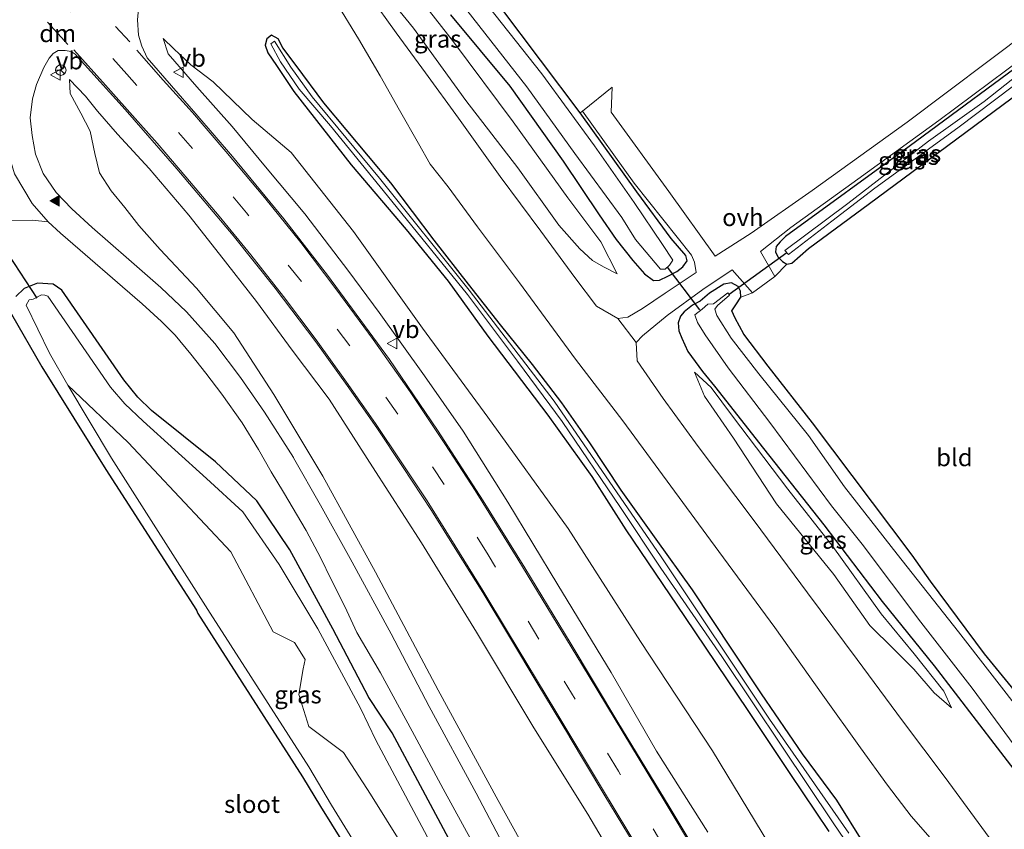
# Model space of a CAD drawing. Units: metres. Extents: x 49996 to 60003, y 418750 to 425003.
# Drawn here: x 51087 to 51228, y 423930 to 424046 of the extents above; entities that cross this region are included whole.
import ezdxf
from ezdxf.enums import TextEntityAlignment as Align

# ---------------------------------------------------------------- set-up
doc = ezdxf.new("R2010")
doc.units = ezdxf.units.M
doc.linetypes.add('VW-3-9_STREEP', pattern=[12, 3, -9])
doc.layers.get('0').update_dxf_attribs({"lineweight": 25})
doc.layers.add('B-ME-GW-INSTEEKWATERGANG-L-B1', color=10, linetype='Continuous')
doc.layers.add('B-ME-KW-DUIKER-L-B1', color=10, linetype='Continuous')
for name, color, linetype, lineweight in [('B-ME-GW-KRUINLIJN-L-B1', 93, 'Continuous', 18), ('B-ME-GW-TEENLIJN-L-B1', 93, 'Continuous', 18), ('B-ME-IE-GRASLAND-GV-B6', 93, 'Continuous', 18), ('B-ME-IE-GRONDWERKLIJN-GROND_INGERICHT-GV-B6', 253, 'Continuous', 18), ('B-ME-OG-WATER-GV-B6', 153, 'Continuous', 18), ('B-ME-VH-VERH_SOORT-BITUMEN-GV-B6', 8, 'IE-TERREINAFSCHEIDING-NATUURLIJK-HOUTWAL', 18), ('B-ME-VH-VERH_SOORT-HALF_VERHARDING-GV-B6', 8, 'IE-TERREINAFSCHEIDING-NATUURLIJK-HOUTWAL', 18), ('B-ME-VH-VERH_SOORT-ONVERHARD-GV-B6', 8, 'Continuous', 18), ('B-ME-VW-MARKERING-39STREEP-015-L-B1', 255, 'VW-3-9_STREEP', 18), ('B-ME-VW-MARKERING-DRIEHOEK-L-B1', 7, 'VW-HAAIETAND70-R-B', 18), ('B-ME-VW-MARKERING-STREEP-015-L-B1', 7, 'Continuous', 18), ('B-ME-VW-MARKERING-VLAKMARK-S-B1', 7, 'Continuous', 18), ('B-ME-VW-MEUBILAIR_WEGMEUBILAIR-RONA-S-B1', 8, 'Continuous', 18), ('B-ME-VW-MEUBILAIR_WEGMEUBILAIR-VERKEERSBORD-S-B1', 8, 'Continuous', 18)]:
    doc.layers.add(name, color=color, linetype=linetype, lineweight=lineweight)
doc.styles.add('NLCS-ISO', font='NLCS-ISO.TTF')
doc.linetypes.add('IE-TERREINAFSCHEIDING-NATUURLIJK-HOUTWAL', pattern='A,7,-1.5,[67,NLCS.SHX,S=0.75,R=45,X=0,Y=0],-1.5,7,-1.5,[70,NLCS.SHX,S=0.75,R=0,X=0,Y=0],-1.5', length=20)
doc.linetypes.add('VW-HAAIETAND70-R-B', pattern='A,0,-0.5,[153,NLCS.SHX,S=1,R=180,X=-0.375,Y=0],-0.5', length=1)

# ---------------------------------------------------------------- blocks, each defined once
blk = doc.blocks.new('verfsymbol')
for color in [252, 253]:
    blk.add_hatch(color=color).paths.add_polyline_path([(0.75, -0.625), (0, 0.75), (-0.75, -0.625)])
blk.add_lwpolyline([(0.75, -0.625), (0, 0.75), (-0.75, -0.625)], close=True)
blk = doc.blocks.new('verkeersbord')
for p, q in [((0, 0.75), (-0.75, -0.625)), ((0.75, -0.625), (0, 0.75)), ((-0.75, -0.625), (0.75, -0.625))]:
    blk.add_line(p, q)
blk = doc.blocks.new('wegwijzer')
for q in [(-0.53, -0.53), (0, 0.75), (0.53, -0.53)]:
    blk.add_line((0, 0), q)
blk.add_circle((0, 0), 0.75)

msp = doc.modelspace()

# ---------------------------------------------------------------- linework, layer by layer
at = {"layer": 'B-ME-GW-INSTEEKWATERGANG-L-B1'}
for points in [[(51148.614, 424046.383, 1.182), (51157.064, 424036.156, 1.253), (51164.684, 424025.474, 1.165), (51169.851, 424017.802, 1.17), (51172.286, 424014.292, 1.165), (51174.668, 424011.259, 1.165), (51176.303, 424009.381, 1.165), (51177.61, 424008.447, 1.165), (51178.48, 424008.484, 1.17), (51179.629, 424009.038, 1.17), (51180.931, 424009.699, 1.17), (51181.794, 424010.376, 1.165), (51182.4, 424011.223, 1.073), (51182.237, 424011.988, 1.019), (51180.105, 424014.424, 1.011), (51175.229, 424021.1, 0.76), (51167.14, 424032.359, 0.726), (51155.814, 424047.395, 0.705)], [(51207.666, 423928.011, 2.579), (51203.794, 423934.182, 2.395), (51198.904, 423940.812, 2.416), (51193.037, 423949.37, 2.416), (51188.873, 423955.626, 2.395), (51183.184, 423964.222, 2.383), (51177.991, 423971.484, 2.383), (51172.963, 423978.495, 2.466), (51168.493, 423985.263, 2.592), (51164.512, 423990.961, 2.604), (51160.292, 423996.426, 2.604), (51155.73, 424002.115, 2.604), (51151.177, 424007.892, 2.646), (51146.278, 424014.18, 2.567), (51140.065, 424022.38, 2.483), (51130.5, 424033.818, 2.316), (51126.572, 424039.106, 2.236), (51124.66, 424041.656, 2.236), (51123.996, 424042.914, 2.236), (51123.038, 424043.474, 2.291), (51122.38, 424042.915, 2.291), (51122.112, 424042.012, 2.291), (51122.5, 424040.925, 2.291), (51123.735, 424039.109, 2.249), (51126.223, 424035.436, 2.232)], [(51233.222, 424041.638, 0.898), (51214.106, 424027.557, 0.948), (51196.471, 424014.729, 1.027), (51195.685, 424013.953, 1.027), (51195.102, 424013.278, 1.027), (51195.033, 424012.533, 1.027), (51195.381, 424011.814, 1.027), (51196.026, 424011.157, 1.027), (51196.65, 424010.747, 1.027), (51197.355, 424010.907, 1.027), (51199.744, 424013.009, 0.906), (51208.453, 424019.398, 0.751), (51218.175, 424026.627, 0.751), (51228.834, 424034.498, 0.739), (51234.994, 424039.129, 0.697)], [(51126.223, 424035.436, 2.232), (51134.412, 424024.964, 2.274), (51142.268, 424015.689, 2.278), (51148.29, 424008.334, 2.337), (51153.952, 424000.459, 2.412), (51162.505, 423989.207, 2.533), (51168.801, 423980.428, 2.533), (51173.635, 423972.836, 2.546), (51182.01, 423960.443, 2.495), (51191.083, 423947.025, 2.403), (51197.068, 423938.012, 2.408), (51202.662, 423929.743, 2.387)], [(51154.538, 423917.107, 1.234), (51140.282, 423943.819, 1.345), (51136.931, 423948.849, 1.174), (51131.811, 423958.66, 1.367), (51125.656, 423969.976, 1.148), (51120.928, 423976.937, 1.164), (51115.026, 423982.541, 1.118), (51105.906, 423989.861, 1.098), (51103.946, 423991.758, 1.146), (51101.951, 423994.255, 1.2), (51093.084, 424007.023, 1.261), (51091.855, 424007.916, 1.35), (51089.613, 424008.064, 1.24), (51087.713, 424007.301, 1.229), (51086.502, 424006.162, 1.072)], [(51214.525, 423969.177, 0.806), (51200.297, 423988.095, 0.914), (51193.967, 423996.167, 1.065), (51190.479, 424000.774, 1.027), (51189.285, 424003.046, 1.027), (51188.771, 424004.115, 0.956), (51189.369, 424004.953, 0.956), (51190.062, 424006.028, 0.961), (51190.04, 424006.892, 1.015), (51189.688, 424007.551, 1.023), (51188.736, 424008.068, 1.216), (51187.657, 424007.879, 1.316), (51185.589, 424006.598, 1.316), (51184.246, 424005.494, 1.316), (51183.166, 424004.911, 1.316), (51181.986, 424003.964, 1.316), (51181.452, 424003.335, 1.316), (51181.135, 424002.385, 1.316), (51181.227, 424001.258, 1.487), (51181.624, 424000.181, 1.642), (51182.526, 423998.283, 1.642), (51184.587, 423995.445, 1.55), (51186.315, 423993.336, 1.521), (51193.294, 423984.427, 1.412), (51201.942, 423973.54, 1.274), (51210.277, 423962.594, 1.274), (51217.669, 423953.391, 1.303), (51226.712, 423941.702, 1.329), (51231.585, 423935.305, 1.329)], [(51085.908, 424003.596, 1.019), (51090.214, 423996.112, 1.081), (51092.502, 423992.446, 1.029), (51099.35, 423981.419, 1.003), (51112.329, 423961.332, 0.665), (51112.523, 423960.866, 0.935), (51127.455, 423937.516, 0.995), (51130.022, 423933.295, 1), (51136.101, 423923.609, 0.924), (51138.636, 423919.17, 0.988), (51142.168, 423913.401, 0.947), (51142.482, 423912.638, 0.862), (51141.119, 423912.064, 1.059), (51135.396, 423909.451, 0.977), (51111.567, 423897.319, 0.81), (51082.913, 423883.82, 1.051)], [(51293.596, 423966.216, 0.684), (51268.618, 423948.111, 0.756), (51251.861, 423935.974, 0.772), (51247.671, 423933.144, 0.772), (51245.97, 423932.322, 0.772), (51244.455, 423932.037, 0.772), (51243.585, 423932.189, 0.772), (51242.519, 423933.187, 0.772), (51240.535, 423935.444, 0.772), (51234.05, 423943.891, 0.835), (51224.872, 423955.085, 0.835), (51217.172, 423965.492, 0.831), (51214.525, 423969.177, 0.806)]]:
    msp.add_polyline3d(points, dxfattribs=at)
at = {"layer": 'B-ME-GW-KRUINLIJN-L-B1'}
for points in [[(51121.139, 424076.499, 1.471), (51123.602, 424071.668, 2.035), (51127.515, 424066.007, 2.278), (51131.843, 424060.204, 2.429), (51136.352, 424053.01, 2.399), (51143.334, 424044.482, 2.483), (51150.792, 424034.118, 2.508), (51158.235, 424024.536, 2.533), (51164.085, 424016.322, 2.541), (51167.057, 424012.952, 2.487), (51168.884, 424011.269, 2.261), (51170.455, 424010.385, 2.261), (51172.414, 424009.364, 1.964)], [(51107.537, 424042.986, 2.826), (51108.257, 424040.774, 3.11), (51112.386, 424036.1, 3.357), (51117.42, 424030.428, 3.466), (51122.191, 424024.664, 3.696), (51127.813, 424017.921, 3.817), (51134.06, 424009.71, 4.081), (51138.403, 424003.873, 4.194), (51144.894, 423994.831, 4.382), (51150.429, 423986.919, 4.557), (51156.796, 423976.752, 4.72), (51163.934, 423964.977, 5.038), (51171.547, 423952.451, 5.214), (51178.012, 423941.216, 5.298), (51185.366, 423929.633, 5.549)], [(51174.821, 423920.982, 5.72), (51168.21, 423932.221, 5.247), (51160.512, 423944.514, 5.122), (51152.332, 423958.21, 4.8), (51144.458, 423970.94, 4.516), (51137.483, 423981.825, 4.378), (51131.293, 423991.484, 4.014), (51126.001, 423998.468, 3.821), (51120.871, 424005.437, 3.6), (51115.604, 424012.172, 3.453), (51111.238, 424017.751, 3.265), (51105.551, 424024.403, 3.181), (51101.03, 424029.336, 2.939), (51098.171, 424032.624, 2.847), (51096.453, 424034.751, 2.742), (51094.186, 424037.134, 2.567)], [(51183.47, 423995.341, 1.956), (51184.889, 423991.921, 2.383), (51189.018, 423985.902, 2.558), (51195.158, 423976.547, 2.328), (51203.338, 423966.42, 2.169), (51208.488, 423959.132, 2.157), (51211.91, 423955.762, 2.161), (51214.778, 423952.913, 2.014), (51217.699, 423949.538, 2.014), (51220.182, 423947.399, 1.818)]]:
    msp.add_polyline3d(points, dxfattribs=at)
at = {"layer": 'B-ME-GW-TEENLIJN-L-B1'}
for points in [[(51172.414, 424009.364, 1.964), (51170.059, 424013.943, 1.588), (51165.359, 424020.222, 1.446), (51157.546, 424031.068, 1.504), (51149.013, 424042.526, 1.5), (51143.902, 424049.108, 1.508), (51138.413, 424056.433, 1.467), (51131.769, 424064.464, 1.517), (51125.644, 424071.751, 1.492), (51123.211, 424074.594, 1.471), (51121.139, 424076.499, 1.471)], [(51196.118, 423924.604, 3.173), (51186.027, 423941.258, 3.248), (51175.757, 423956.872, 3.081), (51165.387, 423973.009, 3.077), (51153.939, 423988.916, 3.06), (51144.609, 424001.632, 2.901), (51134.763, 424015.399, 2.73), (51125.843, 424026.699, 2.776), (51120.254, 424031.413, 2.738), (51114.691, 424036.799, 2.742), (51111.51, 424039.219, 2.817), (51109.093, 424041.528, 2.801), (51107.537, 424042.986, 2.826)], [(51094.186, 424037.134, 2.567), (51094.288, 424035.131, 2.525), (51095.814, 424032.326, 2.345), (51097.127, 424029.741, 2.299), (51097.794, 424026.566, 2.111), (51098.478, 424023.79, 2.014), (51100.12, 424021.251, 1.931), (51102.107, 424018.855, 1.881), (51104.068, 424016.285, 1.881), (51107.13, 424012.871, 1.876), (51112.332, 424007.331, 1.881), (51117.669, 424000.945, 1.789), (51123.357, 423992.14, 1.705), (51130.351, 423980.472, 1.697), (51137.906, 423966.749, 1.667), (51146.861, 423949.9, 1.58), (51155.424, 423934.142, 1.697), (51163.878, 423918.827, 1.667)], [(51220.182, 423947.399, 1.818), (51219.083, 423949.771, 1.663), (51214.83, 423955.097, 1.525), (51210.099, 423960.836, 1.37), (51203.229, 423970.421, 1.266), (51196.785, 423978.63, 1.262), (51188.904, 423989.069, 1.186), (51185.851, 423993.161, 1.216), (51183.47, 423995.341, 1.956)], [(51093.928, 423993.474, 0.199), (51100.198, 423983.029, 0.287), (51114.251, 423960.914, 0.258), (51128.347, 423938.948, 0.194), (51131.624, 423933.487, 0.228), (51139.476, 423920.734, 0.258), (51140.918, 423918.308, 0.091), (51142.403, 423915.88, 0.229), (51144.299, 423912.589, 0.287), (51144.172, 423912.09, 0.294), (51143.303, 423911.551, 0.303), (51136.116, 423908.087, 0.313), (51112.493, 423896.385, 0.295), (51082.593, 423881.807, 0.252), (51052.64, 423867.049, 0.296), (51025.903, 423854.053, 0.293)]]:
    msp.add_polyline3d(points, dxfattribs=at)
at = {"layer": 'B-ME-IE-GRASLAND-GV-B6'}
for points in [[(51172.414, 424009.364, 1.964), (51170.059, 424013.943, 1.588), (51165.359, 424020.222, 1.446), (51157.546, 424031.068, 1.504), (51149.013, 424042.526, 1.5), (51143.902, 424049.108, 1.508), (51138.413, 424056.433, 1.467), (51131.769, 424064.464, 1.517), (51125.644, 424071.751, 1.492), (51123.211, 424074.594, 1.471), (51121.139, 424076.499, 1.471), (51123.602, 424071.668, 2.035), (51127.515, 424066.007, 2.278), (51131.843, 424060.204, 2.429), (51136.352, 424053.01, 2.399), (51143.334, 424044.482, 2.483), (51150.792, 424034.118, 2.508), (51158.235, 424024.536, 2.533), (51164.085, 424016.322, 2.541), (51167.057, 424012.952, 2.487), (51168.884, 424011.269, 2.261), (51170.455, 424010.385, 2.261), (51172.414, 424009.364, 1.964)], [(51170.059, 424013.943, 1.588), (51172.414, 424009.364, 1.964), (51170.455, 424010.385, 2.261), (51168.884, 424011.269, 2.261), (51167.057, 424012.952, 2.487), (51164.085, 424016.322, 2.541), (51158.235, 424024.536, 2.533), (51150.792, 424034.118, 2.508), (51143.334, 424044.482, 2.483), (51136.352, 424053.01, 2.399), (51131.843, 424060.204, 2.429), (51127.515, 424066.007, 2.278), (51123.602, 424071.668, 2.035), (51121.139, 424076.499, 1.471), (51123.211, 424074.594, 1.471), (51125.644, 424071.751, 1.492), (51131.769, 424064.464, 1.517), (51138.413, 424056.433, 1.467), (51143.902, 424049.108, 1.508), (51149.013, 424042.526, 1.5), (51157.546, 424031.068, 1.504), (51165.359, 424020.222, 1.446), (51170.059, 424013.943, 1.588)], [(51150.943, 424047.034, -0.298), (51159.513, 424036.06, -0.298), (51166.348, 424026.55, -0.298), (51173.088, 424017.404, -0.298), (51175.05, 424014.276, -0.298), (51178.587, 424010.064, -0.298), (51179.251, 424010.022, -0.298), (51179.902, 424010.599, -0.298), (51180.364, 424011.34, -0.298), (51178.874, 424013.563, -0.298), (51174.824, 424019.586, -0.298), (51169.158, 424027.66, -0.298), (51161.634, 424037.961, -0.298), (51152.219, 424049.865, -0.298)], [(51132.061, 424048.528, 2.638), (51135.441, 424042.934, 2.638), (51138.561, 424037.661, 2.638), (51141.312, 424032.747, 2.684), (51144.053, 424027.988, 2.684), (51145.722, 424025.036, 2.684), (51148.279, 424021.811, 2.684), (51152.479, 424016.103, 2.684), (51158.477, 424008.091, 2.684), (51166.462, 423997.174, 2.684), (51173.224, 423988.374, 2.684), (51180.086, 423979.031, 2.675), (51186.946, 423969.718, 2.671), (51194.911, 423958.889, 2.654), (51201.779, 423949.197, 2.65), (51207.144, 423941.696, 2.646), (51211.034, 423936.361, 2.696), (51214.419, 423931.901, 2.675), (51217.809, 423928.053, 2.675)], [(51148.614, 424046.383, 1.182), (51157.064, 424036.156, 1.253), (51164.684, 424025.474, 1.165), (51169.851, 424017.802, 1.17), (51172.286, 424014.292, 1.165), (51174.668, 424011.259, 1.165), (51176.303, 424009.381, 1.165), (51177.61, 424008.447, 1.165), (51178.48, 424008.484, 1.17), (51179.629, 424009.038, 1.17), (51180.931, 424009.699, 1.17), (51181.794, 424010.376, 1.165), (51182.4, 424011.223, 1.073), (51182.237, 424011.988, 1.019), (51180.105, 424014.424, 1.011), (51175.229, 424021.1, 0.76), (51167.14, 424032.359, 0.726), (51167.458, 424032.605, 0.831), (51174.827, 424022.309, 0.831), (51183.037, 424012.046, 1.149), (51183.46, 424011.051, 1.345), (51183.712, 424009.567, 1.437), (51179.28, 424006.613, 1.655), (51176.016, 424004.424, 2.052), (51173.928, 424003.19, 2.249), (51172.503, 424002.983, 2.445), (51169.464, 424004.771, 2.629), (51166.34, 424008.854, 2.654), (51161.5, 424015.459, 2.629), (51155.707, 424023.299, 2.592), (51149.725, 424031.591, 2.596), (51145.026, 424038.064, 2.554), (51140.839, 424043.812, 2.567), (51137.067, 424049.09, 2.583)], [(51186.643, 423921.987, 5.662), (51179.825, 423933.285, 5.536), (51172.527, 423945.327, 5.306), (51165.692, 423956.73, 5.151), (51159.22, 423967.393, 4.98), (51153.289, 423976.937, 4.787), (51146.758, 423987.053, 4.624), (51139.895, 423997.131, 4.227), (51131.053, 424009.202, 4.022), (51124.806, 424017.223, 3.792), (51117.44, 424026.147, 3.57), (51112.234, 424032.211, 3.361), (51105.257, 424040.203, 3.14), (51104.532, 424041.892, 2.985), (51104.042, 424043.464, 2.985), (51103.891, 424045.659, 2.859), (51104.1, 424047.77, 2.859)], [(51155.814, 424047.395, 0.705), (51167.14, 424032.359, 0.726), (51175.229, 424021.1, 0.76), (51180.105, 424014.424, 1.011), (51182.237, 424011.988, 1.019), (51182.4, 424011.223, 1.073), (51181.794, 424010.376, 1.165), (51180.931, 424009.699, 1.17), (51179.629, 424009.038, 1.17), (51178.48, 424008.484, 1.17), (51177.61, 424008.447, 1.165), (51176.303, 424009.381, 1.165), (51174.668, 424011.259, 1.165), (51172.286, 424014.292, 1.165), (51169.851, 424017.802, 1.17), (51164.684, 424025.474, 1.165), (51157.064, 424036.156, 1.253), (51148.614, 424046.383, 1.182)], [(51185.366, 423929.633, 5.549), (51178.012, 423941.216, 5.298), (51171.547, 423952.451, 5.214), (51163.934, 423964.977, 5.038), (51156.796, 423976.752, 4.72), (51150.429, 423986.919, 4.557), (51144.894, 423994.831, 4.382), (51138.403, 424003.873, 4.194), (51134.06, 424009.71, 4.081), (51127.813, 424017.921, 3.817), (51122.191, 424024.664, 3.696), (51117.42, 424030.428, 3.466), (51112.386, 424036.1, 3.357), (51108.257, 424040.774, 3.11), (51107.537, 424042.986, 2.826), (51109.093, 424041.528, 2.801), (51111.51, 424039.219, 2.817), (51114.691, 424036.799, 2.742), (51120.254, 424031.413, 2.738), (51125.843, 424026.699, 2.776), (51134.763, 424015.399, 2.73), (51144.609, 424001.632, 2.901), (51153.939, 423988.916, 3.06), (51165.387, 423973.009, 3.077), (51175.757, 423956.872, 3.081), (51186.027, 423941.258, 3.248), (51196.118, 423924.604, 3.173)], [(51196.118, 423924.604, 3.173), (51186.027, 423941.258, 3.248), (51175.757, 423956.872, 3.081), (51165.387, 423973.009, 3.077), (51153.939, 423988.916, 3.06), (51144.609, 424001.632, 2.901), (51134.763, 424015.399, 2.73), (51125.843, 424026.699, 2.776), (51120.254, 424031.413, 2.738), (51114.691, 424036.799, 2.742), (51111.51, 424039.219, 2.817), (51109.093, 424041.528, 2.801), (51107.537, 424042.986, 2.826), (51108.257, 424040.774, 3.11), (51112.386, 424036.1, 3.357), (51117.42, 424030.428, 3.466), (51122.191, 424024.664, 3.696), (51127.813, 424017.921, 3.817), (51134.06, 424009.71, 4.081), (51138.403, 424003.873, 4.194), (51144.894, 423994.831, 4.382), (51150.429, 423986.919, 4.557), (51156.796, 423976.752, 4.72), (51163.934, 423964.977, 5.038), (51171.547, 423952.451, 5.214), (51178.012, 423941.216, 5.298), (51185.366, 423929.633, 5.549)], [(51207.666, 423928.011, 2.579), (51203.794, 423934.182, 2.395), (51198.904, 423940.812, 2.416), (51193.037, 423949.37, 2.416), (51188.873, 423955.626, 2.395), (51183.184, 423964.222, 2.383), (51177.991, 423971.484, 2.383), (51172.963, 423978.495, 2.466), (51168.493, 423985.263, 2.592), (51164.512, 423990.961, 2.604), (51160.292, 423996.426, 2.604), (51155.73, 424002.115, 2.604), (51151.177, 424007.892, 2.646), (51146.278, 424014.18, 2.567), (51140.065, 424022.38, 2.483), (51130.5, 424033.818, 2.316), (51126.572, 424039.106, 2.236), (51124.66, 424041.656, 2.236), (51123.996, 424042.914, 2.236), (51123.038, 424043.474, 2.291), (51122.38, 424042.915, 2.291), (51122.112, 424042.012, 2.291), (51122.5, 424040.925, 2.291), (51123.735, 424039.109, 2.249), (51126.223, 424035.436, 2.232), (51134.412, 424024.964, 2.274), (51142.268, 424015.689, 2.278), (51148.29, 424008.334, 2.337), (51153.952, 424000.459, 2.412), (51162.505, 423989.207, 2.533), (51168.801, 423980.428, 2.533), (51173.635, 423972.836, 2.546), (51182.01, 423960.443, 2.495), (51191.083, 423947.025, 2.403), (51197.068, 423938.012, 2.408), (51202.662, 423929.743, 2.387)], [(51202.662, 423929.743, 2.387), (51197.068, 423938.012, 2.408), (51191.083, 423947.025, 2.403), (51182.01, 423960.443, 2.495), (51173.635, 423972.836, 2.546), (51168.801, 423980.428, 2.533), (51162.505, 423989.207, 2.533), (51153.952, 424000.459, 2.412), (51148.29, 424008.334, 2.337), (51142.268, 424015.689, 2.278), (51134.412, 424024.964, 2.274), (51126.223, 424035.436, 2.232), (51123.735, 424039.109, 2.249), (51122.5, 424040.925, 2.291), (51122.112, 424042.012, 2.291), (51122.38, 424042.915, 2.291), (51123.038, 424043.474, 2.291), (51123.996, 424042.914, 2.236)], [(51123.996, 424042.914, 2.236), (51124.66, 424041.656, 2.236), (51126.572, 424039.106, 2.236), (51130.5, 424033.818, 2.316), (51140.065, 424022.38, 2.483), (51146.278, 424014.18, 2.567), (51151.177, 424007.892, 2.646), (51155.73, 424002.115, 2.604), (51160.292, 423996.426, 2.604), (51164.512, 423990.961, 2.604), (51168.493, 423985.263, 2.592), (51172.963, 423978.495, 2.466), (51177.991, 423971.484, 2.383), (51183.184, 423964.222, 2.383), (51188.873, 423955.626, 2.395), (51193.037, 423949.37, 2.416), (51198.904, 423940.812, 2.416), (51203.794, 423934.182, 2.395), (51207.666, 423928.011, 2.579)], [(51210.565, 423920.257, 1.759), (51203.272, 423930.966, 1.764), (51196.04, 423941.789, 1.684), (51187.35, 423954.741, 1.688), (51178.627, 423967.322, 1.722), (51172.869, 423975.996, 1.722), (51164.57, 423988.289, 1.726), (51158.158, 423996.893, 1.751), (51151.041, 424006.434, 1.755), (51140.199, 424019.745, 1.759), (51131.469, 424030.519, 1.759), (51126.975, 424035.758, 1.759), (51124.301, 424039.643, 1.822), (51122.938, 424042.242, 1.822), (51123.462, 424042.628, 1.822), (51125.781, 424038.9, 1.822), (51128.838, 424034.666, 1.822), (51138.478, 424023.04, 1.843), (51151.252, 424007.035, 1.843), (51163.388, 423991.182, 1.989), (51178.674, 423968.948, 1.83), (51194.159, 423945.791, 1.776), (51205.502, 423929.469, 1.713)], [(51205.502, 423929.469, 1.713), (51194.159, 423945.791, 1.776), (51178.674, 423968.948, 1.83), (51163.388, 423991.182, 1.989), (51151.252, 424007.035, 1.843), (51138.478, 424023.04, 1.843), (51128.838, 424034.666, 1.822), (51125.781, 424038.9, 1.822), (51123.462, 424042.628, 1.822), (51122.938, 424042.242, 1.822), (51124.301, 424039.643, 1.822), (51126.975, 424035.758, 1.759), (51131.469, 424030.519, 1.759), (51140.199, 424019.745, 1.759), (51151.041, 424006.434, 1.755), (51158.158, 423996.893, 1.751), (51164.57, 423988.289, 1.726), (51172.869, 423975.996, 1.722), (51178.627, 423967.322, 1.722), (51187.35, 423954.741, 1.688), (51196.04, 423941.789, 1.684), (51203.272, 423930.966, 1.764), (51210.565, 423920.257, 1.759)], [(51232.931, 424042.116, 0.998), (51233.222, 424041.638, 0.898), (51214.106, 424027.557, 0.948), (51196.471, 424014.729, 1.027), (51195.685, 424013.953, 1.027), (51195.102, 424013.278, 1.027), (51195.033, 424012.533, 1.027), (51195.381, 424011.814, 1.027), (51196.026, 424011.157, 1.027), (51196.65, 424010.747, 1.027), (51194.942, 424008.986, 1.228), (51192.9, 424012.575, 1.262), (51197.214, 424016.01, 1.149), (51206.766, 424022.91, 1.153), (51218.334, 424031.283, 1.011), (51232.931, 424042.116, 0.998)], [(51228.834, 424034.498, 0.739), (51218.175, 424026.627, 0.751), (51208.453, 424019.398, 0.751), (51199.744, 424013.009, 0.906), (51197.355, 424010.907, 1.027), (51196.65, 424010.747, 1.027), (51196.026, 424011.157, 1.027), (51195.381, 424011.814, 1.027), (51195.033, 424012.533, 1.027), (51195.102, 424013.278, 1.027), (51195.685, 424013.953, 1.027), (51196.471, 424014.729, 1.027), (51214.106, 424027.557, 0.948), (51233.222, 424041.638, 0.898)], [(51156.553, 423927.074, 1.63), (51152.259, 423935.222, 1.638), (51145.562, 423947.584, 1.642), (51140.115, 423957.955, 1.621), (51134.284, 423968.712, 1.659), (51130.034, 423976.336, 1.659), (51126.178, 423983.102, 1.659), (51126.159, 423983.137, 1.659), (51122.021, 423989.642, 1.713), (51118.604, 423994.577, 1.713), (51114.93, 423999.425, 1.718), (51110.916, 424003.959, 1.718), (51107.212, 424007.444, 1.738), (51102.677, 424011.411, 1.738), (51097.415, 424015.986, 1.747), (51094.536, 424018.656, 1.747), (51092.295, 424021.006, 1.839), (51090.4, 424023.704, 1.918), (51089.322, 424026.448, 2.086), (51088.833, 424029.143, 2.09), (51088.563, 424031.669, 2.265), (51088.905, 424034.383, 2.265), (51089.48, 424036.436, 2.462), (51090.512, 424038.849, 2.583), (51091.256, 424040.18, 2.671), (51091.869, 424040.849, 2.671), (51092.566, 424041.28, 2.751), (51093.546, 424041.286, 2.763), (51094.4, 424041.129, 2.797), (51094.433, 424041.116, 2.797), (51094.969, 424040.759, 2.797), (51102.143, 424032.823, 2.985), (51109.494, 424024.38, 3.223), (51117.578, 424014.834, 3.462), (51123.569, 424007.342, 3.629), (51129.353, 423999.67, 3.75), (51133.856, 423993.404, 3.951), (51138.07, 423987.379, 4.168), (51141.761, 423981.849, 4.373), (51145.905, 423975.571, 4.562), (51149.514, 423969.768, 4.67), (51153.214, 423963.854, 4.733), (51153.22, 423963.843, 4.733), (51157.294, 423957.054, 4.934), (51160.948, 423950.99, 5.009), (51165.579, 423943.316, 5.197), (51165.56, 423943.327, 5.197), (51170.518, 423935.058, 5.369), (51176.728, 423924.763, 5.561)], [(51233.683, 424040.985, -0.093), (51234.282, 424040.199, -0.19), (51221.063, 424030.225, -0.148), (51209.236, 424021.591, 0.003), (51203.055, 424016.917, -0.006), (51196.883, 424012.126, 0.003), (51196.359, 424012.711, 0.003), (51205.377, 424019.401, -0.056), (51216.881, 424028.301, -0.081), (51224.814, 424034.008, -0.106), (51233.683, 424040.985, -0.093)], [(51233.683, 424040.985, -0.093), (51224.814, 424034.008, -0.106), (51216.881, 424028.301, -0.081), (51205.377, 424019.401, -0.056), (51196.359, 424012.711, 0.003), (51196.883, 424012.126, 0.003), (51203.055, 424016.917, -0.006), (51209.236, 424021.591, 0.003), (51221.063, 424030.225, -0.148), (51234.282, 424040.199, -0.19)], [(51163.878, 423918.827, 1.667), (51155.424, 423934.142, 1.697), (51146.861, 423949.9, 1.58), (51137.906, 423966.749, 1.667), (51130.351, 423980.472, 1.697), (51123.357, 423992.14, 1.705), (51117.669, 424000.945, 1.789), (51112.332, 424007.331, 1.881), (51107.13, 424012.871, 1.876), (51104.068, 424016.285, 1.881), (51102.107, 424018.855, 1.881), (51100.12, 424021.251, 1.931), (51098.478, 424023.79, 2.014), (51097.794, 424026.566, 2.111), (51097.127, 424029.741, 2.299), (51095.814, 424032.326, 2.345), (51094.288, 424035.131, 2.525), (51094.186, 424037.134, 2.567), (51096.453, 424034.751, 2.742), (51098.171, 424032.624, 2.847), (51101.03, 424029.336, 2.939), (51105.551, 424024.403, 3.181), (51111.238, 424017.751, 3.265), (51115.604, 424012.172, 3.453), (51120.871, 424005.437, 3.6), (51126.001, 423998.468, 3.821), (51131.293, 423991.484, 4.014), (51137.483, 423981.825, 4.378), (51144.458, 423970.94, 4.516), (51152.332, 423958.21, 4.8), (51160.512, 423944.514, 5.122), (51168.21, 423932.221, 5.247), (51174.821, 423920.982, 5.72)], [(51094.186, 424037.134, 2.567), (51094.288, 424035.131, 2.525), (51095.814, 424032.326, 2.345), (51097.127, 424029.741, 2.299), (51097.794, 424026.566, 2.111), (51098.478, 424023.79, 2.014), (51100.12, 424021.251, 1.931), (51102.107, 424018.855, 1.881), (51104.068, 424016.285, 1.881), (51107.13, 424012.871, 1.876), (51112.332, 424007.331, 1.881), (51117.669, 424000.945, 1.789), (51123.357, 423992.14, 1.705), (51130.351, 423980.472, 1.697), (51137.906, 423966.749, 1.667), (51146.861, 423949.9, 1.58), (51155.424, 423934.142, 1.697), (51163.878, 423918.827, 1.667)], [(51174.821, 423920.982, 5.72), (51168.21, 423932.221, 5.247), (51160.512, 423944.514, 5.122), (51152.332, 423958.21, 4.8), (51144.458, 423970.94, 4.516), (51137.483, 423981.825, 4.378), (51131.293, 423991.484, 4.014), (51126.001, 423998.468, 3.821), (51120.871, 424005.437, 3.6), (51115.604, 424012.172, 3.453), (51111.238, 424017.751, 3.265), (51105.551, 424024.403, 3.181), (51101.03, 424029.336, 2.939), (51098.171, 424032.624, 2.847), (51096.453, 424034.751, 2.742), (51094.186, 424037.134, 2.567)], [(51085.63, 424016.981, 1.662), (51088.832, 424017.021, 1.806), (51091.142, 424016.808, 1.846), (51092.895, 424015.205, 1.8), (51095.7, 424012.741, 1.749), (51101.759, 424007.527, 1.705), (51104.582, 424005.091, 1.701), (51107.334, 424002.578, 1.684), (51109.287, 424000.625, 1.684), (51111.528, 423997.919, 1.684), (51113.661, 423995.208, 1.684), (51115.931, 423992.195, 1.68), (51118.852, 423988.109, 1.68), (51121.188, 423984.296, 1.68), (51123.005, 423981.104, 1.672), (51124.765, 423978.17, 1.659), (51127.974, 423972.729, 1.63), (51130.099, 423968.788, 1.55), (51131.56, 423965.699, 1.55), (51133.486, 423961.876, 1.55), (51135.213, 423958.158, 1.533), (51138.586, 423952.396, 1.533), (51143.126, 423944.058, 1.546), (51147.538, 423935.828, 1.596), (51151.685, 423928.265, 1.596)], [(51226.063, 423928.138, 2.717), (51219.269, 423937.457, 2.717), (51213.181, 423945.532, 2.688), (51206.692, 423954.28, 2.625), (51199.608, 423963.815, 2.625), (51191.984, 423974.076, 2.7), (51183.985, 423984.735, 2.659), (51178.993, 423991.557, 2.663), (51175.244, 423996.968, 2.608), (51175.112, 423999.575, 2.445), (51176.036, 424000.504, 2.245), (51179.574, 424003.422, 1.91), (51184.638, 424007.153, 1.521), (51188.857, 424009.944, 1.32), (51191.754, 424006.685, 1.228), (51190.062, 424006.028, 0.961), (51190.04, 424006.892, 1.015), (51189.688, 424007.551, 1.023), (51188.736, 424008.068, 1.216), (51187.657, 424007.879, 1.316), (51185.589, 424006.598, 1.316), (51184.246, 424005.494, 1.316), (51183.166, 424004.911, 1.316), (51181.986, 424003.964, 1.316), (51181.452, 424003.335, 1.316), (51181.135, 424002.385, 1.316), (51181.227, 424001.258, 1.487), (51181.624, 424000.181, 1.642), (51182.526, 423998.283, 1.642), (51184.587, 423995.445, 1.55), (51186.315, 423993.336, 1.521), (51193.294, 423984.427, 1.412), (51201.942, 423973.54, 1.274), (51210.277, 423962.594, 1.274), (51217.669, 423953.391, 1.303), (51226.712, 423941.702, 1.329), (51231.585, 423935.305, 1.329)], [(51115.026, 423982.541, 1.118), (51105.906, 423989.861, 1.098), (51103.946, 423991.758, 1.146), (51101.951, 423994.255, 1.2), (51093.084, 424007.023, 1.261), (51091.855, 424007.916, 1.35), (51089.613, 424008.064, 1.24), (51087.713, 424007.301, 1.229), (51086.502, 424006.162, 1.072)], [(51086.502, 424006.162, 1.072), (51087.713, 424007.301, 1.229), (51089.613, 424008.064, 1.24), (51091.855, 424007.916, 1.35), (51093.084, 424007.023, 1.261), (51101.951, 423994.255, 1.2), (51103.946, 423991.758, 1.146), (51105.906, 423989.861, 1.098), (51115.026, 423982.541, 1.118), (51120.928, 423976.937, 1.164), (51125.656, 423969.976, 1.148), (51131.811, 423958.66, 1.367), (51136.931, 423948.849, 1.174), (51140.282, 423943.819, 1.345), (51154.538, 423917.107, 1.234)], [(51231.585, 423935.305, 1.329), (51226.712, 423941.702, 1.329), (51217.669, 423953.391, 1.303), (51210.277, 423962.594, 1.274), (51201.942, 423973.54, 1.274), (51193.294, 423984.427, 1.412), (51186.315, 423993.336, 1.521), (51184.587, 423995.445, 1.55), (51182.526, 423998.283, 1.642), (51181.624, 424000.181, 1.642), (51181.227, 424001.258, 1.487), (51181.135, 424002.385, 1.316), (51181.452, 424003.335, 1.316), (51181.986, 424003.964, 1.316), (51183.166, 424004.911, 1.316), (51184.246, 424005.494, 1.316), (51185.589, 424006.598, 1.316), (51187.657, 424007.879, 1.316), (51188.736, 424008.068, 1.216), (51189.688, 424007.551, 1.023), (51190.04, 424006.892, 1.015), (51190.062, 424006.028, 0.961), (51189.369, 424004.953, 0.956), (51188.771, 424004.115, 0.956), (51189.285, 424003.046, 1.027), (51190.479, 424000.774, 1.027), (51193.967, 423996.167, 1.065), (51200.297, 423988.095, 0.914), (51214.525, 423969.177, 0.806), (51217.172, 423965.492, 0.831), (51224.872, 423955.085, 0.835), (51234.05, 423943.891, 0.835)], [(51152.284, 423915.881, 0.199), (51137.917, 423942.798, 0.199), (51135.762, 423947.353, 0.199), (51129.629, 423958.685, 0.199), (51124.134, 423967.871, 0.199), (51118.927, 423975.378, 0.199), (51113.766, 423980.126, 0.199), (51104.692, 423988.348, 0.199), (51102.066, 423990.827, 0.199), (51100.014, 423993.208, 0.199), (51091.089, 424006.209, 0.199), (51090.659, 424006.312, 0.199), (51090.177, 424006.355, 0.199), (51089.006, 424005.744, 0.199), (51088.414, 424005.672, 0.199), (51087.984, 424004.916, 0.199), (51091.309, 423998.026, 0.199), (51093.928, 423993.474, 0.199), (51100.198, 423983.029, 0.287), (51114.251, 423960.914, 0.258), (51128.347, 423938.948, 0.194), (51131.624, 423933.487, 0.228), (51139.476, 423920.734, 0.258)], [(51230.46, 423946.279, -0.39), (51221.187, 423958.261, -0.39), (51212.39, 423969.317, -0.39), (51204.87, 423978.978, -0.39), (51199.742, 423986.297, -0.39), (51192.643, 423995.088, -0.39), (51188.683, 424000.164, -0.39), (51186.636, 424003.434, -0.39), (51186.355, 424004.323, -0.39), (51186.74, 424004.834, -0.39), (51188.472, 424006.307, -0.39), (51188.214, 424006.662, -0.39), (51186.165, 424005.112, -0.39), (51185.379, 424005.053, -0.39), (51184.56, 424004.327, -0.39), (51183.494, 424003.502, -0.39), (51183.877, 424002.427, -0.39), (51184.978, 424000.676, -0.39), (51188.28, 423995.931, -0.39), (51194.199, 423988.16, -0.39), (51203.005, 423976.246, -0.39), (51207.389, 423970.769, -0.39), (51215.78, 423959.625, -0.39), (51223.124, 423950.2, -0.39), (51229.799, 423941.141, -0.39)], [(51082.913, 423883.82, 1.051), (51111.567, 423897.319, 0.81), (51135.396, 423909.451, 0.977), (51141.119, 423912.064, 1.059), (51142.482, 423912.638, 0.862), (51142.168, 423913.401, 0.947), (51138.636, 423919.17, 0.988), (51136.101, 423923.609, 0.924), (51130.022, 423933.295, 1), (51127.455, 423937.516, 0.995), (51112.523, 423960.866, 0.935), (51112.329, 423961.332, 0.665), (51099.35, 423981.419, 1.003), (51092.502, 423992.446, 1.029), (51090.214, 423996.112, 1.081), (51085.908, 424003.596, 1.019)], [(51219.083, 423949.771, 1.663), (51220.182, 423947.399, 1.818), (51217.699, 423949.538, 2.014), (51214.778, 423952.913, 2.014), (51211.91, 423955.762, 2.161), (51208.488, 423959.132, 2.157), (51203.338, 423966.42, 2.169), (51195.158, 423976.547, 2.328), (51189.018, 423985.902, 2.558), (51184.889, 423991.921, 2.383), (51183.47, 423995.341, 1.956), (51185.851, 423993.161, 1.216), (51188.904, 423989.069, 1.186), (51196.785, 423978.63, 1.262), (51203.229, 423970.421, 1.266), (51210.099, 423960.836, 1.37), (51214.83, 423955.097, 1.525), (51219.083, 423949.771, 1.663)], [(51220.182, 423947.399, 1.818), (51219.083, 423949.771, 1.663), (51214.83, 423955.097, 1.525), (51210.099, 423960.836, 1.37), (51203.229, 423970.421, 1.266), (51196.785, 423978.63, 1.262), (51188.904, 423989.069, 1.186), (51185.851, 423993.161, 1.216), (51183.47, 423995.341, 1.956), (51184.889, 423991.921, 2.383), (51189.018, 423985.902, 2.558), (51195.158, 423976.547, 2.328), (51203.338, 423966.42, 2.169), (51208.488, 423959.132, 2.157), (51211.91, 423955.762, 2.161), (51214.778, 423952.913, 2.014), (51217.699, 423949.538, 2.014), (51220.182, 423947.399, 1.818)], [(51114.251, 423960.914, 0.258), (51100.198, 423983.029, 0.287), (51093.928, 423993.474, 0.199), (51102.568, 423985.305, 0.199), (51117.23, 423969.675, 0.199), (51123.276, 423958.234, 0.199), (51126.334, 423956.707, 0.199), (51127.827, 423954.275, 0.199), (51127.544, 423952.957, 0.199), (51126.933, 423949.275, 0.199), (51128.375, 423944.711, 0.199), (51133.298, 423941.024, 0.199), (51137.168, 423935.057, 0.199), (51144.051, 423924.069, 0.199), (51147.56, 423917.072, 0.199), (51149.236, 423913.749, 0.199), (51149.831, 423912.833, 0.199), (51149.066, 423912.293, 0.199), (51144.622, 423910.032, 0.199), (51136.195, 423906.045, 0.199), (51113.433, 423894.765, 0.199), (51083.226, 423880.094, 0.199)], [(51154.538, 423917.107, 1.234), (51140.282, 423943.819, 1.345), (51136.931, 423948.849, 1.174), (51131.811, 423958.66, 1.367), (51125.656, 423969.976, 1.148), (51120.928, 423976.937, 1.164), (51115.026, 423982.541, 1.118)], [(51082.593, 423881.807, 0.252), (51112.493, 423896.385, 0.295), (51136.116, 423908.087, 0.313), (51143.303, 423911.551, 0.303), (51144.172, 423912.09, 0.294), (51144.299, 423912.589, 0.287), (51142.403, 423915.88, 0.229), (51140.918, 423918.308, 0.091), (51139.476, 423920.734, 0.258), (51131.624, 423933.487, 0.228), (51128.347, 423938.948, 0.194), (51114.251, 423960.914, 0.258)]]:
    msp.add_polyline3d(points, dxfattribs=at)
at = {"layer": 'B-ME-IE-GRONDWERKLIJN-GROND_INGERICHT-GV-B6'}
for points in [[(51113.644, 424101.331, 0.697), (51167.772, 424130.555, 1.316), (51231.296, 424044.165, 0.952), (51213.844, 424031.047, 0.952), (51200.28, 424021.269, 1.007), (51191.549, 424015.186, 1.22), (51186.403, 424011.903, 1.22), (51179.812, 424021.132, 0.935), (51171.551, 424032.452, 0.856), (51171.698, 424036.018, 0.856), (51167.458, 424032.605, 0.831), (51167.14, 424032.359, 0.726), (51155.814, 424047.395, 0.705), (51142.1, 424065.03, 0.776), (51128.053, 424082.829, 0.781), (51118.782, 424094.801, 0.822), (51113.644, 424101.331, 0.697)], [(51234.05, 423943.891, 0.835), (51224.872, 423955.085, 0.835), (51217.172, 423965.492, 0.831), (51214.525, 423969.177, 0.806), (51200.297, 423988.095, 0.914), (51193.967, 423996.167, 1.065), (51190.479, 424000.774, 1.027), (51189.285, 424003.046, 1.027), (51188.771, 424004.115, 0.956), (51189.369, 424004.953, 0.956), (51190.062, 424006.028, 0.961), (51191.754, 424006.685, 1.228), (51194.942, 424008.986, 1.228), (51196.65, 424010.747, 1.027), (51197.355, 424010.907, 1.027), (51199.744, 424013.009, 0.906), (51208.453, 424019.398, 0.751), (51218.175, 424026.627, 0.751), (51228.834, 424034.498, 0.739)], [(51085.908, 424003.596, 1.019), (51090.214, 423996.112, 1.081), (51092.502, 423992.446, 1.029), (51099.35, 423981.419, 1.003), (51112.329, 423961.332, 0.665), (51112.523, 423960.866, 0.935), (51127.455, 423937.516, 0.995), (51130.022, 423933.295, 1), (51136.101, 423923.609, 0.924), (51138.636, 423919.17, 0.988), (51142.168, 423913.401, 0.947), (51142.482, 423912.638, 0.862), (51141.119, 423912.064, 1.059), (51135.396, 423909.451, 0.977), (51111.567, 423897.319, 0.81), (51082.913, 423883.82, 1.051)]]:
    msp.add_polyline3d(points, dxfattribs=at)
at = {"layer": 'B-ME-KW-DUIKER-L-B1'}
for p, q in [((51089.549, 424005.921, 0.682), (51074.233, 424029.219, 0.593)), ((51188.416, 424006.487, -0.39), (51196.638, 424012.408, 0.003)), ((51184.24, 424004.251, -0.386), (51179.619, 424010.336, -0.386))]:
    msp.add_line(p, q, dxfattribs=at)
at = {"layer": 'B-ME-OG-WATER-GV-B6'}
for points in [[(51152.219, 424049.865, -0.298), (51161.634, 424037.961, -0.298), (51169.158, 424027.66, -0.298), (51174.824, 424019.586, -0.298), (51178.874, 424013.563, -0.298), (51180.364, 424011.34, -0.298), (51179.902, 424010.599, -0.298), (51179.251, 424010.022, -0.298), (51178.587, 424010.064, -0.298), (51175.05, 424014.276, -0.298), (51173.088, 424017.404, -0.298), (51166.348, 424026.55, -0.298), (51159.513, 424036.06, -0.298), (51150.943, 424047.034, -0.298)], [(51144.051, 423924.069, 0.199), (51137.168, 423935.057, 0.199), (51133.298, 423941.024, 0.199), (51128.375, 423944.711, 0.199), (51126.933, 423949.275, 0.199), (51127.544, 423952.957, 0.199), (51127.827, 423954.275, 0.199), (51126.334, 423956.707, 0.199), (51123.276, 423958.234, 0.199), (51117.23, 423969.675, 0.199), (51102.568, 423985.305, 0.199), (51093.928, 423993.474, 0.199), (51091.309, 423998.026, 0.199), (51087.984, 424004.916, 0.199), (51088.414, 424005.672, 0.199), (51089.006, 424005.744, 0.199), (51090.177, 424006.355, 0.199), (51090.659, 424006.312, 0.199), (51091.089, 424006.209, 0.199), (51100.014, 423993.208, 0.199), (51102.066, 423990.827, 0.199), (51104.692, 423988.348, 0.199), (51113.766, 423980.126, 0.199), (51118.927, 423975.378, 0.199), (51124.134, 423967.871, 0.199), (51129.629, 423958.685, 0.199), (51135.762, 423947.353, 0.199), (51137.917, 423942.798, 0.199), (51152.284, 423915.881, 0.199)], [(51229.799, 423941.141, -0.39), (51223.124, 423950.2, -0.39), (51215.78, 423959.625, -0.39), (51207.389, 423970.769, -0.39), (51203.005, 423976.246, -0.39), (51194.199, 423988.16, -0.39), (51188.28, 423995.931, -0.39), (51184.978, 424000.676, -0.39), (51183.877, 424002.427, -0.39), (51183.494, 424003.502, -0.39), (51184.56, 424004.327, -0.39), (51185.379, 424005.053, -0.39), (51186.165, 424005.112, -0.39), (51188.214, 424006.662, -0.39), (51188.472, 424006.307, -0.39), (51186.74, 424004.834, -0.39), (51186.355, 424004.323, -0.39), (51186.636, 424003.434, -0.39), (51188.683, 424000.164, -0.39), (51192.643, 423995.088, -0.39), (51199.742, 423986.297, -0.39), (51204.87, 423978.978, -0.39), (51212.39, 423969.317, -0.39), (51221.187, 423958.261, -0.39), (51230.46, 423946.279, -0.39)]]:
    msp.add_polyline3d(points, dxfattribs=at)
at = {"layer": 'B-ME-VH-VERH_SOORT-BITUMEN-GV-B6'}
for points in [[(51217.809, 423928.053, 2.675), (51214.419, 423931.901, 2.675), (51211.034, 423936.361, 2.696), (51207.144, 423941.696, 2.646), (51201.779, 423949.197, 2.65), (51194.911, 423958.889, 2.654), (51186.946, 423969.718, 2.671), (51180.086, 423979.031, 2.675), (51173.224, 423988.374, 2.684), (51166.462, 423997.174, 2.684), (51158.477, 424008.091, 2.684), (51152.479, 424016.103, 2.684), (51148.279, 424021.811, 2.684), (51145.722, 424025.036, 2.684), (51144.053, 424027.988, 2.684), (51141.312, 424032.747, 2.684), (51138.561, 424037.661, 2.638), (51135.441, 424042.934, 2.638), (51132.061, 424048.528, 2.638)], [(51137.067, 424049.09, 2.583), (51140.839, 424043.812, 2.567), (51145.026, 424038.064, 2.554), (51149.725, 424031.591, 2.596), (51155.707, 424023.299, 2.592), (51161.5, 424015.459, 2.629), (51166.34, 424008.854, 2.654), (51169.464, 424004.771, 2.629), (51172.503, 424002.983, 2.445), (51175.112, 423999.575, 2.445), (51175.244, 423996.968, 2.608), (51178.993, 423991.557, 2.663), (51183.985, 423984.735, 2.659), (51191.984, 423974.076, 2.7), (51199.608, 423963.815, 2.625), (51206.692, 423954.28, 2.625), (51213.181, 423945.532, 2.688), (51219.269, 423937.457, 2.717), (51226.063, 423928.138, 2.717)], [(51104.1, 424047.77, 2.859), (51103.891, 424045.659, 2.859), (51104.042, 424043.464, 2.985), (51104.532, 424041.892, 2.985)], [(51104.532, 424041.892, 2.985), (51105.257, 424040.203, 3.14), (51112.234, 424032.211, 3.361), (51117.44, 424026.147, 3.57), (51124.806, 424017.223, 3.792), (51131.053, 424009.202, 4.022), (51139.895, 423997.131, 4.227), (51146.758, 423987.053, 4.624), (51153.289, 423976.937, 4.787), (51159.22, 423967.393, 4.98), (51165.692, 423956.73, 5.151), (51172.527, 423945.327, 5.306), (51179.825, 423933.285, 5.536), (51186.643, 423921.987, 5.662)], [(51176.728, 423924.763, 5.561), (51170.518, 423935.058, 5.369), (51165.56, 423943.327, 5.197), (51165.579, 423943.316, 5.197), (51160.948, 423950.99, 5.009), (51157.294, 423957.054, 4.934), (51153.22, 423963.843, 4.733), (51153.214, 423963.854, 4.733), (51149.514, 423969.768, 4.67), (51145.905, 423975.571, 4.562), (51141.761, 423981.849, 4.373), (51138.07, 423987.379, 4.168), (51133.856, 423993.404, 3.951), (51129.353, 423999.67, 3.75), (51123.569, 424007.342, 3.629), (51117.578, 424014.834, 3.462), (51109.494, 424024.38, 3.223), (51102.143, 424032.823, 2.985), (51094.969, 424040.759, 2.797), (51094.433, 424041.116, 2.797), (51094.4, 424041.129, 2.797), (51093.546, 424041.286, 2.763), (51092.566, 424041.28, 2.751), (51091.869, 424040.849, 2.671), (51091.256, 424040.18, 2.671), (51090.512, 424038.849, 2.583), (51089.48, 424036.436, 2.462), (51088.905, 424034.383, 2.265), (51088.563, 424031.669, 2.265), (51088.833, 424029.143, 2.09), (51089.322, 424026.448, 2.086), (51090.4, 424023.704, 1.918), (51092.295, 424021.006, 1.839), (51094.536, 424018.656, 1.747), (51097.415, 424015.986, 1.747), (51102.677, 424011.411, 1.738), (51107.212, 424007.444, 1.738), (51110.916, 424003.959, 1.718), (51114.93, 423999.425, 1.718), (51118.604, 423994.577, 1.713), (51122.021, 423989.642, 1.713), (51126.159, 423983.137, 1.659), (51126.178, 423983.102, 1.659), (51130.034, 423976.336, 1.659), (51134.284, 423968.712, 1.659), (51140.115, 423957.955, 1.621), (51145.562, 423947.584, 1.642), (51152.259, 423935.222, 1.638), (51156.553, 423927.074, 1.63)], [(51151.685, 423928.265, 1.596), (51147.538, 423935.828, 1.596), (51143.126, 423944.058, 1.546), (51138.586, 423952.396, 1.533), (51135.213, 423958.158, 1.533), (51133.486, 423961.876, 1.55), (51131.56, 423965.699, 1.55), (51130.099, 423968.788, 1.55), (51127.974, 423972.729, 1.63), (51124.765, 423978.17, 1.659), (51123.005, 423981.104, 1.672), (51121.188, 423984.296, 1.68), (51118.852, 423988.109, 1.68), (51115.931, 423992.195, 1.68), (51113.661, 423995.208, 1.684), (51111.528, 423997.919, 1.684), (51109.287, 424000.625, 1.684), (51107.334, 424002.578, 1.684), (51104.582, 424005.091, 1.701), (51101.759, 424007.527, 1.705), (51095.7, 424012.741, 1.749), (51092.895, 424015.205, 1.8), (51091.142, 424016.808, 1.846), (51088.87, 424019.413, 1.937), (51086.316, 424023.656, 2.041)]]:
    msp.add_polyline3d(points, dxfattribs=at)
at = {"layer": 'B-ME-VH-VERH_SOORT-HALF_VERHARDING-GV-B6'}
msp.add_polyline3d([(51079.975, 424014.038, 1.116), (51075.42, 424020.577, 1.178), (51078.384, 424021.858, 1.422), (51081.355, 424023.899, 1.734), (51083.477, 424026.725, 2.056), (51084.882, 424029.699, 2.194), (51085.266, 424027.229, 2.146), (51086.316, 424023.656, 2.041), (51088.87, 424019.413, 1.937), (51091.142, 424016.808, 1.846), (51088.832, 424017.021, 1.806), (51085.63, 424016.981, 1.662), (51082.904, 424015.727, 1.429), (51079.975, 424014.038, 1.116)], dxfattribs=at)
at = {"layer": 'B-ME-VH-VERH_SOORT-ONVERHARD-GV-B6'}
msp.add_polyline3d([(51232.931, 424042.116, 0.998), (51218.334, 424031.283, 1.011), (51206.766, 424022.91, 1.153), (51197.214, 424016.01, 1.149), (51192.9, 424012.575, 1.262), (51194.942, 424008.986, 1.228), (51191.754, 424006.685, 1.228), (51188.857, 424009.944, 1.32), (51184.638, 424007.153, 1.521), (51179.574, 424003.422, 1.91), (51176.036, 424000.504, 2.245), (51175.112, 423999.575, 2.445), (51172.503, 424002.983, 2.445), (51173.928, 424003.19, 2.249), (51176.016, 424004.424, 2.052), (51179.28, 424006.613, 1.655), (51183.712, 424009.567, 1.437), (51183.46, 424011.051, 1.345), (51183.037, 424012.046, 1.149), (51174.827, 424022.309, 0.831), (51167.458, 424032.605, 0.831), (51171.698, 424036.018, 0.856), (51171.551, 424032.452, 0.856), (51179.812, 424021.132, 0.935), (51186.403, 424011.903, 1.22), (51191.549, 424015.186, 1.22), (51200.28, 424021.269, 1.007), (51213.844, 424031.047, 0.952), (51231.296, 424044.165, 0.952)], dxfattribs=at)
at = {"layer": 'B-ME-VW-MARKERING-39STREEP-015-L-B1'}
msp.add_line((51102.79, 424042.486, 2.976), (51098.013, 424047.697, 2.805), dxfattribs=at)
msp.add_polyline3d([(51264.198, 423785.337, 6.251), (51254.472, 423801.658, 6.189), (51246.796, 423814.453, 6.159), (51236.344, 423831.92, 6.163), (51224.634, 423851.45, 6.163), (51211.575, 423873.259, 6.163), (51198.387, 423895.441, 6.059), (51185.27, 423917.277, 5.783), (51172.58, 423938.338, 5.39), (51161.227, 423957.206, 4.988), (51153.99, 423969.245, 4.746), (51147.686, 423979.31, 4.553), (51141.1, 423989.324, 4.26), (51134.2, 423999.086, 4.064), (51127.313, 424008.292, 3.842), (51119.479, 424018.075, 3.566), (51111.744, 424027.297, 3.244), (51102.381, 424037.882, 3.018), (51091.703, 424049.694, 2.734), (51081.684, 424060.685, 2.521), (51075.44, 424067.659, 2.412)], dxfattribs=at)
at = {"layer": 'B-ME-VW-MARKERING-DRIEHOEK-L-B1'}
msp.add_line((51091.045, 424045.297, 2.742), (51093.951, 424042.14, 2.746), dxfattribs=at)
at = {"layer": 'B-ME-VW-MARKERING-STREEP-015-L-B1'}
for points in [[(51094.807, 424041.352, 2.822), (51099.321, 424036.337, 2.88), (51103.947, 424031.117, 3.048), (51106.695, 424028.023, 3.068), (51110.79, 424023.233, 3.169), (51115.569, 424017.589, 3.282), (51120.078, 424012.077, 3.457), (51124.755, 424006.157, 3.625), (51129.437, 423999.929, 3.805), (51133.728, 423993.901, 3.984), (51137.871, 423987.991, 4.139), (51141.544, 423982.544, 4.252), (51145.288, 423976.942, 4.394), (51149.269, 423970.533, 4.62), (51153.214, 423964.127, 4.771), (51156.756, 423958.308, 4.854), (51163.646, 423946.886, 5.051), (51170.177, 423935.996, 5.252), (51176.047, 423926.282, 5.448)], [(51246.874, 423820.871, 6.021), (51238.674, 423834.575, 6.117), (51230.374, 423848.441, 6.13), (51220.916, 423864.154, 6.155), (51212.522, 423878.155, 6.08), (51201.705, 423896.359, 5.917), (51192.109, 423912.45, 5.787), (51179.136, 423934.139, 5.419), (51167.294, 423953.666, 5.122), (51158.233, 423968.602, 4.905), (51152.114, 423978.429, 4.695), (51147.773, 423985.109, 4.57), (51142.82, 423992.507, 4.369), (51137.539, 424000, 4.231), (51132.231, 424007.237, 4.018), (51127.201, 424013.864, 3.863), (51122.041, 424020.266, 3.662), (51116.513, 424026.825, 3.491), (51111.727, 424032.413, 3.294), (51107.583, 424037.04, 3.156), (51103.807, 424041.307, 3.01)]]:
    msp.add_polyline3d(points, dxfattribs=at)

# ---------------------------------------------------------------- block references
at = {"layer": 'B-ME-VW-MARKERING-VLAKMARK-S-B1', "rotation": 90}
msp.add_blockref('verfsymbol', (51092.099, 424019.807, 1.856), dxfattribs=at)
at = {"layer": 'B-ME-VW-MEUBILAIR_WEGMEUBILAIR-RONA-S-B1', "rotation": 90}
msp.add_blockref('wegwijzer', (51092.932, 424038.47, 2.654), dxfattribs=at)
at = {"layer": 'B-ME-VW-MEUBILAIR_WEGMEUBILAIR-VERKEERSBORD-S-B1', "rotation": 90}
for p in [(51092.235, 424037.8, 2.554), (51109.785, 424038.159, 3.206), (51140.309, 423999.422, 4.323)]:
    msp.add_blockref('verkeersbord', p, dxfattribs=at)

# ---------------------------------------------------------------- texts
at = {"layer": 'B-ME-IE-GRASLAND-GV-B6', "ltscale": 0.2, "style": 'NLCS-ISO'}
for p in [(51146.7765, 424042.9315), (51146.7765, 424042.9315), (51213.061, 424025.551), (51215.0135, 424026.1925), (51215.3205, 424026.5555), (51201.826, 423971.37), (51201.826, 423971.37), (51126.825, 423949.2775)]:
    msp.add_text('gras', height=2.5, dxfattribs=at).set_placement(p, align=Align.MIDDLE_CENTER)
at = {"layer": 'B-ME-IE-GRONDWERKLIJN-GROND_INGERICHT-GV-B6', "ltscale": 0.2, "style": 'NLCS-ISO'}
msp.add_text('bld', height=2.5, dxfattribs=at).set_placement((51220.5851, 423983.1521), align=Align.MIDDLE_CENTER)
at = {"layer": 'B-ME-OG-WATER-GV-B6', "ltscale": 0.2, "style": 'NLCS-ISO'}
msp.add_text('sloot', height=2.5, dxfattribs=at).set_placement((51120.2514, 423933.6365), align=Align.MIDDLE_CENTER)
at = {"layer": 'B-ME-VH-VERH_SOORT-ONVERHARD-GV-B6', "ltscale": 0.2, "style": 'NLCS-ISO'}
msp.add_text('ovh', height=2.5, dxfattribs=at).set_placement((51190.3669, 424017.4429), align=Align.MIDDLE_CENTER)
at = {"layer": 'B-ME-VW-MARKERING-DRIEHOEK-L-B1', "ltscale": 0.2, "style": 'NLCS-ISO'}
msp.add_text('dm', height=2.5, dxfattribs=at).set_placement((51092.498, 424043.7185), align=Align.MIDDLE_CENTER)
at = {"layer": 'B-ME-VW-MEUBILAIR_WEGMEUBILAIR-VERKEERSBORD-S-B1', "ltscale": 0.2, "style": 'NLCS-ISO'}
for p in [(51092.235, 424037.8, 2.554), (51109.785, 424038.159, 3.206), (51140.309, 423999.422, 4.323)]:
    msp.add_text('vb', height=2.5, dxfattribs=at).set_placement(p, align=Align.BOTTOM_LEFT)

doc.saveas('drawing.dxf')
